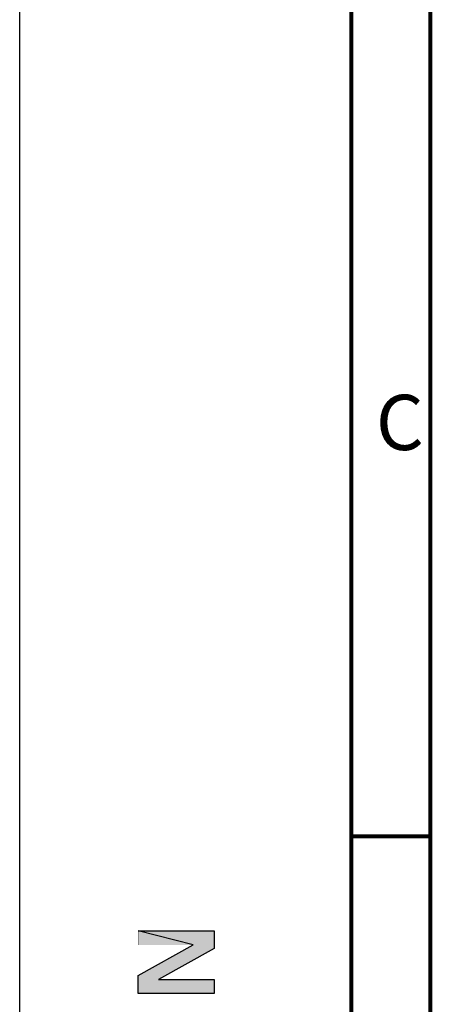
# Model space of a CAD drawing. Units: millimetres. Extents: x 0 to 594, y 0 to 420.
# Drawn here: x 0 to 26, y 229 to 292 of the extents above; entities that cross this region are included whole.
import ezdxf

# ---------------------------------------------------------------- set-up
doc = ezdxf.new("R2010")
doc.units = ezdxf.units.MM
doc.header["$LTSCALE"] = 32.67
doc.layers.get('0').update_dxf_attribs({"linetype": 'CONTINUOUS'})
doc.styles.add('TEXTSTYLE_2', font='txt', dxfattribs={"width": 0.6})

msp = doc.modelspace()

# ---------------------------------------------------------------- hatches: boundary and pattern name
at = {"linetype": 'Continuous'}
msp.add_hatch(color=2, dxfattribs=at).paths.add_polyline_path([(7.5, 231.167), (10.981, 233.103), (7.5, 234), (12.305, 234), (12.305, 232.873), (8.789, 230.918), (12.305, 230.918), (12.305, 230.021), (7.5, 230.021)])

# ---------------------------------------------------------------- linework, layer by layer
at = {"color": 7, "linetype": 'Continuous'}
msp.add_line((0, 0), (0, 420), dxfattribs=at)
for points, const_width in [([(21, 13), (21, 410)], 0.25), ([(26, 13), (26, 405)], 0.25), ([(21, 240), (26, 240)], 0.25), ([(7.5, 233.103), (7.5, 234)], 0.01), ([(12.305, 234), (7.5, 234)], 0.01), ([(12.305, 232.873), (12.305, 234)], 0.01), ([(7.5, 231.167), (10.981, 233.103)], 0.01), ([(10.981, 233.103), (7.5, 233.103)], 0.01), ([(8.789, 230.918), (12.305, 232.873)], 0.01), ([(7.5, 230.021), (7.5, 231.167)], 0.01), ([(12.305, 230.918), (8.789, 230.918)], 0.01), ([(12.305, 230.021), (12.305, 230.918)], 0.01), ([(12.305, 230.021), (7.5, 230.021)], 0.01)]:
    msp.add_lwpolyline(points, dxfattribs=dict(at, const_width=const_width))
at = {"color": 2, "linetype": 'Continuous'}
msp.add_lwpolyline([(7.5, 231.167), (10.981, 233.103), (7.5, 234), (12.305, 234), (12.305, 232.873), (8.789, 230.918), (12.305, 230.918), (12.305, 230.021), (7.5, 230.021), (7.5, 231.167)], dxfattribs=at)
msp.add_solid([(10.981, 233.103), (7.5, 233.103), (7.5, 234)], dxfattribs=at)

# ---------------------------------------------------------------- texts
at = {"color": 5, "linetype": 'Continuous', "insert": (22.549, 267.988), "char_height": 3.5, "width": 3.15, "attachment_point": 1, "line_spacing_factor": 0.9, "style": 'TEXTSTYLE_2'}
msp.add_mtext('C', dxfattribs=at)

doc.saveas('drawing.dxf')
